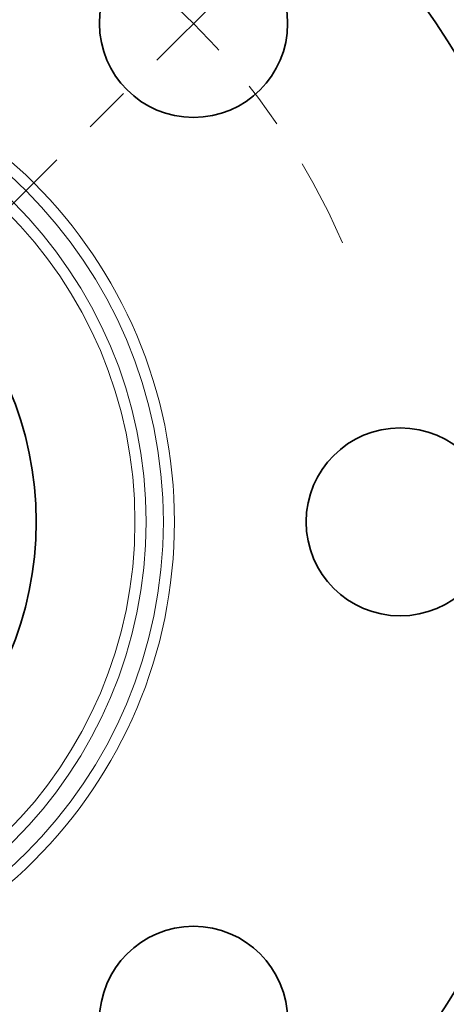
# Model space of a CAD drawing. Extents: x 0 to 10.8, y 0 to 8.3.
# Drawn here: x 4.3 to 5.2, y 4.4 to 6.5 of the extents above; entities that cross this region are included whole.
import ezdxf

# ---------------------------------------------------------------- set-up
doc = ezdxf.new("R2010")
doc.units = 0
doc.header["$MEASUREMENT"] = 0
doc.linetypes.add('DASHDOT', pattern=[18.5, 12, -3, 0.5, -3])
doc.layers.get('0').update_dxf_attribs({"lineweight": 13})

# ---------------------------------------------------------------- blocks, each defined once
blk = doc.blocks.new('BLOCK10')
at = {"color": 7, "lineweight": 13, "ltscale": 0.03937}
blk.add_arc((0, 0), 3.75, 207.5604, 300.4626, dxfattribs=at)
blk = doc.blocks.new('BLOCK14')
at = {"color": 7, "linetype": 'DASHDOT', "lineweight": 13, "ltscale": 0.03937}
blk.add_line((3.6544, 3.6544), (1.6489, 1.6489), dxfattribs=at)
blk.add_arc((0, 0), 3.75, 23.333, 66.667, dxfattribs=at)

msp = doc.modelspace()

# ---------------------------------------------------------------- linework, layer by layer
at = {"color": 7, "lineweight": 35, "ltscale": 0.03937}
for centre, radius in [((3.5757, 5.4754), 1.9), ((4.6364, 6.5361), 0.2), ((3.5757, 5.4754), 0.726), ((5.0757, 5.4754), 0.2), ((4.6364, 4.4147), 0.2)]:
    msp.add_circle(centre, radius, dxfattribs=at)
at = {"color": 7, "lineweight": 13, "ltscale": 0.03937}
for radius in [1.0201, 0.9965, 0.9598, 0.9361]:
    msp.add_circle((3.5757, 5.4754), radius, dxfattribs=at)

# ---------------------------------------------------------------- block references
at = {"lineweight": 0, "xscale": 0.4, "yscale": 0.4, "zscale": 0.4}
for name in ['BLOCK14', 'BLOCK10']:
    msp.add_blockref(name, (3.5757, 5.4754), dxfattribs=at)

doc.saveas('drawing.dxf')
